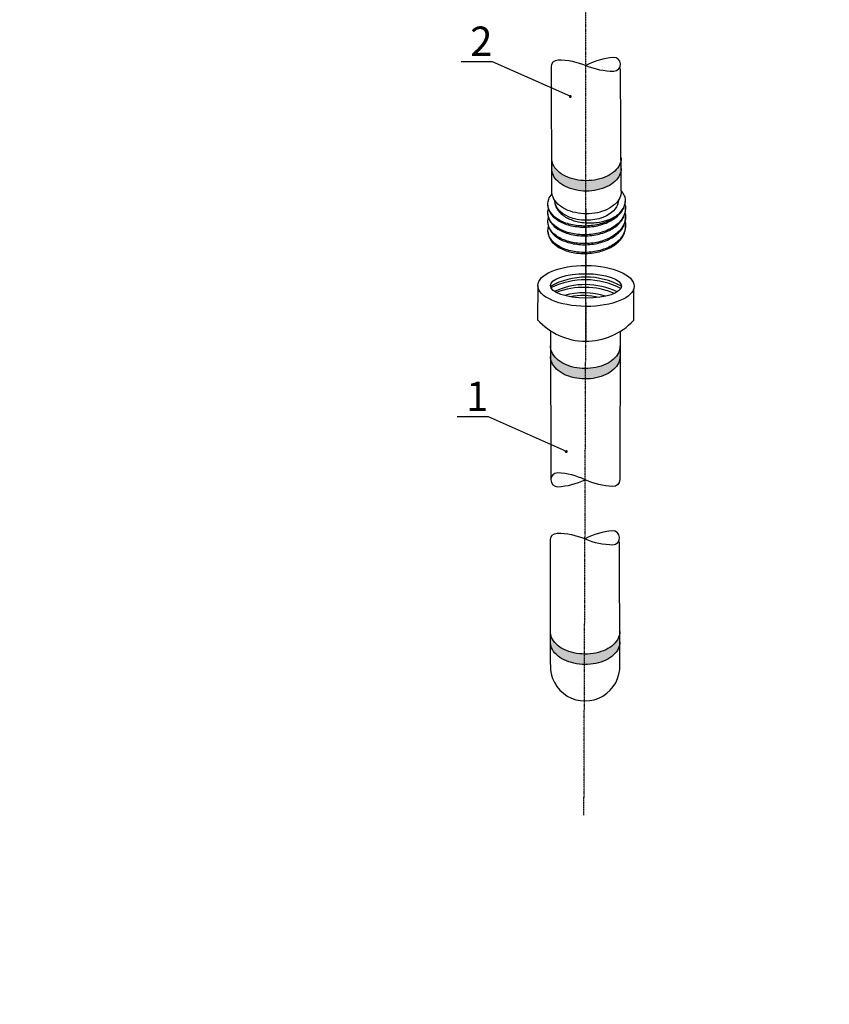
# Model space of a CAD drawing. Units: millimetres. Extents: x -343035 to 14092313, y 34482 to 2193363.
# Drawn here: x -98684 to -90401, y 58133 to 68209 of the extents above; entities that cross this region are included whole.
import ezdxf

# ---------------------------------------------------------------- set-up
doc = ezdxf.new("R2010")
doc.units = ezdxf.units.MM
doc.linetypes.add('ACAD_ISO10W100', pattern=[18, 12, -3, 0, -3])
doc.layers.add('Аннотации', color=7, linetype='Continuous')
doc.styles.add('ГОСТ 2.304', font='isocpeur.ttf', dxfattribs={"oblique": 15})
doc.styles.add('ГОСТ auto', font='isocpeur.ttf', dxfattribs={"width": 0.8, "oblique": 15})

# ---------------------------------------------------------------- blocks, each defined once
blk = doc.blocks.new('_Dot')
at = {"color": 0, "linetype": 'ByBlock', "lineweight": -2}
blk.add_line((-0.5, 0), (-1, 0), dxfattribs=at)
at = {"color": 0, "linetype": 'ByBlock', "const_width": 0.5}
blk.add_lwpolyline([(-0.25, 0, 1), (0.25, 0, 1)], format="xyb", close=True, dxfattribs=at)

msp = doc.modelspace()

# ---------------------------------------------------------------- hatches: boundary and pattern name
at = {"linetype": 'ACAD_ISO10W100'}
h = msp.add_hatch(color=256, dxfattribs=at)
h.dxf.hatch_style = 1
edge = h.paths.add_edge_path()
edge.add_spline(control_points=[(-92531.705, 66775.313), (-92533.774, 66757.894), (-92538.796, 66740.707), (-92557.534, 66701.004), (-92573.963, 66679.324), (-92616.674, 66639.495), (-92643.558, 66621.642), (-92704.69, 66592.192), (-92739.065, 66580.711), (-92811.448, 66565.344), (-92849.439, 66561.448), (-92925.307, 66561.523), (-92963.171, 66565.481), (-93035.198, 66580.942), (-93069.344, 66592.453), (-93130.541, 66622.222), (-93157.587, 66640.49), (-93201.136, 66682.223), (-93217.842, 66705.638), (-93236.298, 66750.266), (-93240.545, 66770.751), (-93240.624, 66791.281)], knot_values=[4.9449511, 4.9449511, 4.9449511, 4.9449511, 5.158322712, 5.158322712, 5.462719522, 5.462719522, 5.787545939, 5.787545939, 6.117858232, 6.117858232, 6.447432292, 6.447432292, 6.776414933, 6.776414933, 7.106038274, 7.106038274, 7.43632143, 7.43632143, 7.760322841, 7.760322841, 8.010521474, 8.010521474, 8.010521474, 8.010521474], degree=3, periodic=0)
edge.add_line((-93240.624, 66791.281), (-93240.217, 66684.713))
edge.add_spline(control_points=[(-93240.217, 66684.713), (-93240.138, 66664.183), (-93235.891, 66643.699), (-93217.435, 66599.071), (-93200.729, 66575.656), (-93157.18, 66533.922), (-93130.134, 66515.655), (-93068.937, 66485.885), (-93034.791, 66474.374), (-92962.764, 66458.913), (-92924.9, 66454.955), (-92849.032, 66454.88), (-92811.041, 66458.777), (-92738.658, 66474.143), (-92704.283, 66485.624), (-92643.151, 66515.074), (-92616.267, 66532.928), (-92573.556, 66572.756), (-92557.127, 66594.437), (-92538.108, 66634.734), (-92533.005, 66652.577), (-92531.084, 66670.645)], knot_values=[4.937196711, 4.937196711, 4.937196711, 4.937196711, 5.187395343, 5.187395343, 5.511396755, 5.511396755, 5.841679911, 5.841679911, 6.171303251, 6.171303251, 6.500285892, 6.500285892, 6.829859952, 6.829859952, 7.160172246, 7.160172246, 7.484998662, 7.484998662, 7.789395473, 7.789395473, 8.010521474, 8.010521474, 8.010521474, 8.010521474], degree=3, periodic=0)
edge.add_line((-92531.084, 66670.645), (-92531.705, 66775.313))
h = msp.add_hatch(color=256, dxfattribs=at)
h.dxf.hatch_style = 1
edge = h.paths.add_edge_path()
edge.add_spline(control_points=[(-92543.816, 64851.338), (-92545.958, 64833.928), (-92551.051, 64816.762), (-92569.955, 64777.138), (-92586.475, 64755.527), (-92629.352, 64715.877), (-92656.31, 64698.136), (-92717.565, 64668.942), (-92751.987, 64657.605), (-92824.434, 64642.541), (-92862.441, 64638.803), (-92938.308, 64639.195), (-92976.155, 64643.311), (-93048.117, 64659.073), (-93082.215, 64670.727), (-93143.287, 64700.752), (-93170.256, 64719.132), (-93213.631, 64761.047), (-93230.238, 64784.532), (-93248.508, 64829.237), (-93252.669, 64849.739), (-93252.662, 64870.269)], knot_values=[4.9449511, 4.9449511, 4.9449511, 4.9449511, 5.158322712, 5.158322712, 5.462719522, 5.462719522, 5.787545939, 5.787545939, 6.117858232, 6.117858232, 6.447432292, 6.447432292, 6.776414933, 6.776414933, 7.106038274, 7.106038274, 7.43632143, 7.43632143, 7.760322841, 7.760322841, 8.010521474, 8.010521474, 8.010521474, 8.010521474], degree=3, periodic=0)
edge.add_line((-93252.662, 64870.269), (-93252.7, 64763.701))
edge.add_spline(control_points=[(-93252.7, 64763.701), (-93252.708, 64743.17), (-93248.546, 64722.668), (-93230.277, 64677.963), (-93213.669, 64654.479), (-93170.295, 64612.564), (-93143.325, 64594.183), (-93082.253, 64564.158), (-93048.155, 64552.505), (-92976.194, 64536.743), (-92938.347, 64532.627), (-92862.479, 64532.234), (-92824.472, 64535.972), (-92752.026, 64551.037), (-92717.604, 64562.373), (-92656.349, 64591.568), (-92629.391, 64609.309), (-92586.513, 64648.958), (-92569.994, 64670.57), (-92550.807, 64710.787), (-92545.629, 64728.609), (-92543.632, 64746.669)], knot_values=[4.937196711, 4.937196711, 4.937196711, 4.937196711, 5.187395343, 5.187395343, 5.511396755, 5.511396755, 5.841679911, 5.841679911, 6.171303251, 6.171303251, 6.500285892, 6.500285892, 6.829859952, 6.829859952, 7.160172246, 7.160172246, 7.484998662, 7.484998662, 7.789395473, 7.789395473, 8.010521474, 8.010521474, 8.010521474, 8.010521474], degree=3, periodic=0)
edge.add_line((-92543.632, 64746.669), (-92543.816, 64851.338))
h = msp.add_hatch(color=256, dxfattribs=at)
h.dxf.hatch_style = 1
edge = h.paths.add_edge_path()
edge.add_spline(control_points=[(-92545.219, 61929.092), (-92547.361, 61911.682), (-92552.455, 61894.516), (-92571.358, 61854.892), (-92587.878, 61833.281), (-92630.755, 61793.631), (-92657.713, 61775.89), (-92718.968, 61746.696), (-92753.39, 61735.359), (-92825.837, 61720.294), (-92863.844, 61716.557), (-92939.711, 61716.949), (-92977.558, 61721.065), (-93049.52, 61736.827), (-93083.618, 61748.481), (-93144.69, 61778.505), (-93171.659, 61796.886), (-93215.034, 61838.801), (-93231.642, 61862.286), (-93249.911, 61906.99), (-93254.072, 61927.493), (-93254.065, 61948.023)], knot_values=[4.9449511, 4.9449511, 4.9449511, 4.9449511, 5.158322712, 5.158322712, 5.462719522, 5.462719522, 5.787545939, 5.787545939, 6.117858232, 6.117858232, 6.447432292, 6.447432292, 6.776414933, 6.776414933, 7.106038274, 7.106038274, 7.43632143, 7.43632143, 7.760322841, 7.760322841, 8.010521474, 8.010521474, 8.010521474, 8.010521474], degree=3, periodic=0)
edge.add_line((-93254.065, 61948.023), (-93254.103, 61841.455))
edge.add_spline(control_points=[(-93254.103, 61841.455), (-93254.111, 61820.924), (-93249.949, 61800.422), (-93231.68, 61755.717), (-93215.072, 61732.233), (-93171.698, 61690.317), (-93144.728, 61671.937), (-93083.656, 61641.912), (-93049.558, 61630.259), (-92977.597, 61614.497), (-92939.75, 61610.381), (-92863.883, 61609.988), (-92825.876, 61613.726), (-92753.429, 61628.79), (-92719.007, 61640.127), (-92657.752, 61669.322), (-92630.794, 61687.063), (-92587.916, 61726.712), (-92571.397, 61748.324), (-92552.21, 61788.541), (-92547.033, 61806.363), (-92545.035, 61824.423)], knot_values=[4.937196711, 4.937196711, 4.937196711, 4.937196711, 5.187395343, 5.187395343, 5.511396755, 5.511396755, 5.841679911, 5.841679911, 6.171303251, 6.171303251, 6.500285892, 6.500285892, 6.829859952, 6.829859952, 7.160172246, 7.160172246, 7.484998662, 7.484998662, 7.789395473, 7.789395473, 8.010521474, 8.010521474, 8.010521474, 8.010521474], degree=3, periodic=0)
edge.add_line((-92545.035, 61824.423), (-92545.219, 61929.092))

# ---------------------------------------------------------------- linework, layer by layer
at = {"color": 7, "linetype": 'ACAD_ISO10W100'}
for p, q in [((-92890.138, 64914.148), (-92892.337, 71116.942)), ((-92911.427, 60069.442), (-92887.704, 66272.19))]:
    msp.add_line(p, q, dxfattribs=at)
at = {"color": 7, "extrusion": (-0.002982, 0.780863, 0.624695)}
for p, q in [((-93239.328, 66452.151), (-93244.19, 67725.246)), ((-93280.663, 66310.596), (-93280.706, 66321.786)), ((-93208.968, 66357.918), (-93208.971, 66358.489)), ((-92558.973, 66360.4), (-92558.975, 66360.971)), ((-92487.091, 66358.702), (-92487.099, 66360.674)), ((-93280.319, 66220.445), (-93280.362, 66231.636)), ((-92486.747, 66268.552), (-92486.79, 66279.742)), ((-93279.975, 66130.295), (-93280.017, 66141.485)), ((-92486.403, 66178.401), (-92486.445, 66189.592)), ((-92486.058, 66088.25), (-92486.101, 66099.441)), ((-93279.63, 66040.144), (-93279.673, 66051.334))]:
    msp.add_line(p, q, dxfattribs=at)
at = {"color": 7, "extrusion": (0.005462, 0.78085, 0.624695)}
msp.add_line((-93383.236, 65488.127), (-93385.047, 65137.268), dxfattribs=at)
at = {"color": 7, "extrusion": (0.000281398, 0.780869, 0.624695)}
for p, q in [((-92403.531, 65449.879), (-92404.233, 65130)), ((-92542.22, 65017.218), (-92545.56, 63495.851)), ((-93254.187, 61608.891), (-93253.728, 62881.995))]:
    msp.add_line(p, q, dxfattribs=at)
at = {"color": 7}
for points in [[(-92529.334, 66454.863), (-92536.781, 67710.471)], [(-93252.94, 65025.14), (-93250.212, 63505.887)], [(-92544.187, 61608.635), (-92546.388, 62864.264)]]:
    msp.add_lwpolyline(points, dxfattribs=at)
at = {"linetype": 'Continuous', "ltscale": 100}
for centre, radius, start, end in [((-92541.296, 67075.046), 751.569, 95.3103972, 117.6988525), ((-92607.832, 67752.653), 70.801, 2.4892715, 92.4474913), ((-92599.858, 68433.523), 751.569, 247.2379103, 269.6263656), ((-92607.834, 67752.704), 70.801, 272.4892715, 2.4474913), ((-93179.923, 63499.96), 70.539, 90.173768, 180.1319878), ((-93179.923, 63500.011), 70.539, 180.173768, 270.1319878), ((-93215.268, 62822.533), 748.79, 64.9224068, 87.3108621), ((-93218.882, 64177.239), 748.79, 272.9948938, 295.3833491), ((-92553.558, 62228.863), 751.569, 95.0709535, 117.4594088), ((-92617.261, 62906.742), 70.801, 2.2498278, 92.2080476), ((-92606.442, 63587.573), 751.569, 246.9984666, 269.3869219), ((-92617.263, 62906.793), 70.801, 272.2498278, 2.2080476)]:
    msp.add_arc(centre, radius, start, end, dxfattribs=at)
at = {"linetype": 'Continuous', "ltscale": 100, "extrusion": (0, 0, -1)}
for centre, radius, start, end in [((93173.454, 67728.27), 70.801, 357.5525087, 87.5107285), ((93181.43, 67047.451), 751.569, 90.3736344, 112.7620897), ((92580.526, 64178.943), 748.79, 272.6891379, 295.0775932), ((92615.871, 63501.516), 70.539, 179.8680122, 269.826232), ((93182.98, 62884.723), 70.801, 357.7919524, 87.7501722), ((93193.801, 62203.943), 751.569, 90.6130781, 113.0015334)]:
    msp.add_arc(centre, radius, start, end, dxfattribs=at)
at = {"color": 7}
for centre, radius, start, end in [((-92888.999, 64826.272), 748.429, 61.1119919, 119.1230027), ((-92898.848, 64749.076), 797.819, 62.7732904, 116.0155041), ((-92896.248, 64749.365), 748.429, 64.1817522, 114.938866), ((-92906.096, 64672.168), 797.819, 67.2828096, 111.0486318), ((-92913.748, 64664.686), 748.429, 72.5402664, 105.3528197), ((-92923.597, 64587.489), 797.819, 77.7586779, 99.6412626), ((-92891.294, 65585.112), 666.6, 222.2086558, 316.942145), ((-92899.193, 61592.64), 355.366, 177.3790316, 2.5796735)]:
    msp.add_arc(centre, radius, start, end, dxfattribs=at)
at = {"color": 7, "extrusion": (1.09143e-17, 5.55532e-17, -1)}
msp.add_ellipse((-92883.971, 66359.159), major_axis=(-324.998, -1.241), ratio=0.624694851, start_param=-2.250934943, end_param=0, dxfattribs=at)
at = {"color": 7, "extrusion": (-3.99246e-18, 1.11008e-16, -1)}
msp.add_ellipse((-92883.971, 66359.159), major_axis=(324.998, 1.241), ratio=0.624694851, start_param=0, end_param=0.890657711, dxfattribs=at)
at = {"color": 7}
msp.add_ellipse((-92883.971, 66359.159), major_axis=(396.872, 1.516), ratio=0.624694851, start_param=-0.642503357, end_param=0.137438098, dxfattribs=at)
for major_axis, ratio in [((-492.635, 3.774), 0.425432798), ((-363.168, 2.782), 0.345318283)]:
    msp.add_ellipse((-92890.602, 65484.353), major_axis=major_axis, ratio=ratio, dxfattribs=at)
for points, knots in [([(-92530.629, 66793.992), (-92530.538, 66770.246), (-92536.044, 66746.536), (-92557.534, 66701.004), (-92573.963, 66679.324), (-92616.674, 66639.495), (-92643.558, 66621.642), (-92704.69, 66592.192), (-92739.065, 66580.711), (-92811.448, 66565.344), (-92849.439, 66561.448), (-92925.307, 66561.523), (-92963.171, 66565.481), (-93035.198, 66580.942), (-93069.344, 66592.453), (-93130.541, 66622.222), (-93157.587, 66640.49), (-93201.136, 66682.223), (-93217.842, 66705.638), (-93236.298, 66750.266), (-93240.545, 66770.751), (-93240.624, 66791.281)], [4.868928821, 4.868928821, 4.868928821, 4.868928821, 5.158322712, 5.158322712, 5.462719522, 5.462719522, 5.787545939, 5.787545939, 6.117858232, 6.117858232, 6.447432292, 6.447432292, 6.776414933, 6.776414933, 7.106038274, 7.106038274, 7.43632143, 7.43632143, 7.760322841, 7.760322841, 8.010521474, 8.010521474, 8.010521474, 8.010521474]), ([(-92530.222, 66687.425), (-92530.131, 66663.678), (-92535.638, 66639.969), (-92557.127, 66594.437), (-92573.556, 66572.756), (-92616.267, 66532.928), (-92643.151, 66515.074), (-92704.283, 66485.624), (-92738.658, 66474.143), (-92811.041, 66458.777), (-92849.032, 66454.88), (-92924.9, 66454.955), (-92962.764, 66458.913), (-93034.791, 66474.374), (-93068.937, 66485.885), (-93130.134, 66515.655), (-93157.18, 66533.922), (-93200.729, 66575.656), (-93217.435, 66599.071), (-93235.891, 66643.699), (-93240.138, 66664.183), (-93240.217, 66684.713)], [4.868928821, 4.868928821, 4.868928821, 4.868928821, 5.158322712, 5.158322712, 5.462719522, 5.462719522, 5.787545939, 5.787545939, 6.117858232, 6.117858232, 6.447432292, 6.447432292, 6.776414933, 6.776414933, 7.106038274, 7.106038274, 7.43632143, 7.43632143, 7.760322841, 7.760322841, 8.010521474, 8.010521474, 8.010521474, 8.010521474]), ([(-92565.668, 66211.816), (-92595.438, 66184.967), (-92632.487, 66161.834), (-92718.85, 66124.518), (-92767.725, 66111.061), (-92869.775, 66096.467), (-92921.972, 66095.469), (-93022.822, 66105.906), (-93070.508, 66117.239), (-93155.023, 66150.578), (-93191.042, 66172.264), (-93246.537, 66222.942), (-93265.482, 66251.448), (-93283.629, 66311.299), (-93282.656, 66342.07), (-93264.432, 66391.506), (-93252.881, 66410.5), (-93237.38, 66428.291)], [111.977732768, 111.977732768, 111.977732768, 111.977732768, 114.974086194, 114.974086194, 118.081493929, 118.081493929, 121.188901664, 121.188901664, 124.296309398, 124.296309398, 127.403717133, 127.403717133, 130.511124868, 130.511124868, 133.618532603, 133.618532603, 135.676458627, 135.676458627, 135.676458627, 135.676458627]), ([(-92529.334, 66454.863), (-92529.243, 66431.116), (-92534.749, 66407.407), (-92556.239, 66361.875), (-92572.668, 66340.194), (-92615.379, 66300.366), (-92642.263, 66282.512), (-92703.395, 66253.062), (-92737.769, 66241.581), (-92810.153, 66226.214), (-92848.144, 66222.318), (-92924.012, 66222.393), (-92961.876, 66226.351), (-93033.903, 66241.812), (-93068.049, 66253.323), (-93129.246, 66283.093), (-93156.292, 66301.36), (-93199.841, 66343.094), (-93216.547, 66366.509), (-93235.003, 66411.137), (-93239.25, 66431.621), (-93239.328, 66452.151)], [4.868928821, 4.868928821, 4.868928821, 4.868928821, 5.158322712, 5.158322712, 5.462719522, 5.462719522, 5.787545939, 5.787545939, 6.117858232, 6.117858232, 6.447432292, 6.447432292, 6.776414933, 6.776414933, 7.106038274, 7.106038274, 7.43632143, 7.43632143, 7.760322841, 7.760322841, 8.010521474, 8.010521474, 8.010521474, 8.010521474]), ([(-92490.971, 66394.627), (-92497.002, 66411.477), (-92505.847, 66427.878), (-92521.115, 66448.577), (-92525.098, 66453.523), (-92529.347, 66458.374)], [-14.43548784, -14.43548784, -14.43548784, -14.43548784, -12.781110224, -12.781110224, -12.250063485, -12.250063485, -12.250063485, -12.250063485]), ([(-92491.461, 66319.205), (-92484.489, 66289.442), (-92485.318, 66259.101), (-92503.745, 66195.796), (-92523.373, 66163.665), (-92580.09, 66105.737), (-92616.637, 66080.495), (-92701.983, 66040.026), (-92749.964, 66025.184), (-92851.128, 66007.683), (-92903.342, 66005.191), (-93005.143, 66012.724), (-93053.754, 66022.677), (-93140.913, 66053.552), (-93178.626, 66074.178), (-93238.063, 66123.202), (-93259.217, 66151.128), (-93282.007, 66210.376), (-93283.429, 66241.128), (-93274.799, 66271.138)], [155.735350476, 155.735350476, 155.735350476, 155.735350476, 158.477794483, 158.477794483, 161.585202218, 161.585202218, 164.692609953, 164.692609953, 167.800017688, 167.800017688, 170.907425423, 170.907425423, 174.014833158, 174.014833158, 177.122240893, 177.122240893, 180.229648628, 180.229648628, 183.336426963, 183.336426963, 183.336426963, 183.336426963]), ([(-93280.663, 66310.596), (-93280.62, 66299.315), (-93279.189, 66288.03), (-93268.764, 66246.757), (-93251.233, 66217.918), (-93198.285, 66166.255), (-93163.374, 66143.926), (-93080.62, 66109.072), (-93033.568, 66096.882), (-92933.427, 66084.628), (-92881.297, 66084.684), (-92778.799, 66097.431), (-92729.413, 66110.002), (-92639.94, 66146.399), (-92600.71, 66169.876), (-92537.691, 66225.022), (-92514.505, 66256.162), (-92491.645, 66311.976), (-92487.002, 66335.32), (-92487.091, 66358.702)], [405.914067123, 405.914067123, 405.914067123, 405.914067123, 407.07041328, 407.07041328, 410.177821015, 410.177821015, 413.28522875, 413.28522875, 416.392636485, 416.392636485, 419.50004422, 419.50004422, 422.607451955, 422.607451955, 425.71485969, 425.71485969, 428.822267425, 428.822267425, 430.956137457, 430.956137457, 430.956137457, 430.956137457]), ([(-93210.58, 66360.901), (-93211.049, 66350.261), (-93210.276, 66339.607), (-93205.406, 66313.759), (-93200.055, 66298.857), (-93185.817, 66271.703), (-93178.557, 66261.187), (-93171.392, 66251.736)], [-2.997490396, -2.997490396, -2.997490396, -2.997490396, -2.180669398, -2.180669398, -1.005848793, -1.005848793, 0, 0, 0, 0]), ([(-92491.116, 66229.054), (-92485.082, 66203.29), (-92484.881, 66177.048), (-92498.034, 66117.268), (-92515.424, 66084.611), (-92568.119, 66025.126), (-92602.919, 65998.868), (-92685.496, 65956), (-92732.483, 65939.802), (-92832.549, 65919.423), (-92884.671, 65915.437), (-92987.208, 65920.043), (-93036.643, 65928.59), (-93126.263, 65956.929), (-93165.591, 65976.448), (-93228.844, 66023.706), (-93252.163, 66050.991), (-93279.554, 66109.515), (-93283.364, 66140.193), (-93276.337, 66173.955), (-93275.463, 66177.48), (-93274.455, 66180.987)], [205.818937935, 205.818937935, 205.818937935, 205.818937935, 208.196318242, 208.196318242, 211.303725977, 211.303725977, 214.411133712, 214.411133712, 217.518541447, 217.518541447, 220.625949182, 220.625949182, 223.733356917, 223.733356917, 226.840764652, 226.840764652, 229.948172387, 229.948172387, 233.055580122, 233.055580122, 233.419392551, 233.419392551, 233.419392551, 233.419392551]), ([(-93280.319, 66220.445), (-93280.262, 66205.601), (-93277.801, 66190.765), (-93263.003, 66146.334), (-93243.237, 66118.034), (-93186.273, 66067.954), (-93149.62, 66046.654), (-93064.108, 66014.215), (-93016.069, 66003.388), (-92914.843, 65994.02), (-92862.627, 65995.569), (-92760.879, 66011.239), (-92712.323, 66025.21), (-92625.323, 66064.127), (-92587.713, 66088.701), (-92528.518, 66145.588), (-92507.5, 66177.356), (-92489.844, 66229.824), (-92486.673, 66249.187), (-92486.747, 66268.552)], [355.82979674, 355.82979674, 355.82979674, 355.82979674, 357.351889521, 357.351889521, 360.459297256, 360.459297256, 363.566704991, 363.566704991, 366.674112726, 366.674112726, 369.78152046, 369.78152046, 372.888928195, 372.888928195, 375.99633593, 375.99633593, 379.103743665, 379.103743665, 380.871945703, 380.871945703, 380.871945703, 380.871945703]), ([(-93171.392, 66251.736), (-93161.279, 66238.397), (-93148.914, 66225.774), (-93119.9, 66202.124), (-93103.254, 66191.199), (-93050.039, 66162.898), (-93009.583, 66148.873), (-92920.838, 66130.838), (-92873.222, 66127.362), (-92776.832, 66131.908), (-92729.039, 66140.264), (-92639.62, 66168.23), (-92599.133, 66187.907), (-92565.668, 66211.816)], [-14.487997503, -14.487997503, -14.487997503, -14.487997503, -13.063959306, -13.063959306, -11.612447552, -11.612447552, -8.851001917, -8.851001917, -5.995095286, -5.995095286, -3.044752386, -3.044752386, 0, 0, 0, 0]), ([(-92490.772, 66138.904), (-92485.67, 66117.12), (-92484.731, 66094.964), (-92493.131, 66038.88), (-92508.247, 66005.763), (-92556.809, 65944.838), (-92589.789, 65917.613), (-92669.425, 65872.43), (-92715.318, 65854.904), (-92814.077, 65831.682), (-92865.996, 65826.207), (-92969.056, 65827.869), (-93019.209, 65834.989), (-93111.103, 65860.724), (-93151.963, 65879.092), (-93218.899, 65924.477), (-93244.334, 65951.059), (-93276.267, 66008.723), (-93282.458, 66039.252), (-93277.603, 66076.738), (-93276.128, 66083.82), (-93274.11, 66090.836)], [255.902951512, 255.902951512, 255.902951512, 255.902951512, 257.914842002, 257.914842002, 261.022249737, 261.022249737, 264.129657472, 264.129657472, 267.237065207, 267.237065207, 270.344472942, 270.344472942, 273.451880677, 273.451880677, 276.559288412, 276.559288412, 279.666696147, 279.666696147, 282.774103882, 282.774103882, 283.502978361, 283.502978361, 283.502978361, 283.502978361]), ([(-93279.975, 66130.295), (-93279.904, 66111.879), (-93276.134, 66093.501), (-93256.444, 66046.079), (-93234.486, 66018.382), (-93173.626, 65969.997), (-93135.308, 65949.774), (-93047.218, 65919.827), (-92998.291, 65910.39), (-92896.194, 65903.935), (-92844.001, 65906.979), (-92743.217, 65925.546), (-92695.592, 65940.891), (-92611.247, 65982.255), (-92575.337, 66007.878), (-92520.09, 66066.394), (-92501.284, 66098.727), (-92488.327, 66147.671), (-92486.344, 66163.043), (-92486.403, 66178.401)], [305.745510121, 305.745510121, 305.745510121, 305.745510121, 307.633365761, 307.633365761, 310.740773496, 310.740773496, 313.848181231, 313.848181231, 316.955588966, 316.955588966, 320.062996701, 320.062996701, 323.170404436, 323.170404436, 326.277812171, 326.277812171, 329.385219906, 329.385219906, 330.78764372, 330.78764372, 330.78764372, 330.78764372]), ([(-93279.63, 66040.144), (-93279.546, 66018.147), (-93274.182, 65996.236), (-93249.103, 65946.015), (-93224.997, 65918.982), (-93160.369, 65872.403), (-93120.466, 65853.304), (-93029.984, 65825.918), (-92980.272, 65817.896), (-92877.517, 65814.374), (-92825.457, 65818.91), (-92725.849, 65840.343), (-92679.255, 65857.035), (-92597.743, 65900.767), (-92563.606, 65927.389), (-92512.425, 65987.419), (-92495.87, 66020.253), (-92487.088, 66065.517), (-92486.015, 66076.892), (-92486.058, 66088.25)], [255.66139534, 255.66139534, 255.66139534, 255.66139534, 257.914842002, 257.914842002, 261.022249737, 261.022249737, 264.129657472, 264.129657472, 267.237065207, 267.237065207, 270.344472942, 270.344472942, 273.451880677, 273.451880677, 276.559288412, 276.559288412, 279.666696147, 279.666696147, 280.70341946, 280.70341946, 280.70341946, 280.70341946]), ([(-92542.662, 64870.013), (-92542.67, 64846.267), (-92548.276, 64822.58), (-92569.955, 64777.138), (-92586.475, 64755.527), (-92629.352, 64715.877), (-92656.31, 64698.136), (-92717.565, 64668.942), (-92751.987, 64657.605), (-92824.434, 64642.541), (-92862.441, 64638.803), (-92938.308, 64639.195), (-92976.155, 64643.311), (-93048.117, 64659.073), (-93082.215, 64670.727), (-93143.287, 64700.752), (-93170.256, 64719.132), (-93213.631, 64761.047), (-93230.238, 64784.532), (-93248.508, 64829.237), (-93252.669, 64849.739), (-93252.662, 64870.269)], [4.868928821, 4.868928821, 4.868928821, 4.868928821, 5.158322712, 5.158322712, 5.462719522, 5.462719522, 5.787545939, 5.787545939, 6.117858232, 6.117858232, 6.447432292, 6.447432292, 6.776414933, 6.776414933, 7.106038274, 7.106038274, 7.43632143, 7.43632143, 7.760322841, 7.760322841, 8.010521474, 8.010521474, 8.010521474, 8.010521474]), ([(-92542.7, 64763.445), (-92542.709, 64739.698), (-92548.314, 64716.012), (-92569.994, 64670.57), (-92586.513, 64648.958), (-92629.391, 64609.309), (-92656.349, 64591.568), (-92717.604, 64562.373), (-92752.026, 64551.037), (-92824.472, 64535.972), (-92862.479, 64532.234), (-92938.347, 64532.627), (-92976.194, 64536.743), (-93048.155, 64552.505), (-93082.253, 64564.158), (-93143.325, 64594.183), (-93170.295, 64612.564), (-93213.669, 64654.479), (-93230.277, 64677.963), (-93248.546, 64722.668), (-93252.708, 64743.17), (-93252.7, 64763.701)], [4.868928821, 4.868928821, 4.868928821, 4.868928821, 5.158322712, 5.158322712, 5.462719522, 5.462719522, 5.787545939, 5.787545939, 6.117858232, 6.117858232, 6.447432292, 6.447432292, 6.776414933, 6.776414933, 7.106038274, 7.106038274, 7.43632143, 7.43632143, 7.760322841, 7.760322841, 8.010521474, 8.010521474, 8.010521474, 8.010521474]), ([(-92544.065, 61947.767), (-92544.073, 61924.02), (-92549.679, 61900.334), (-92571.358, 61854.892), (-92587.878, 61833.281), (-92630.755, 61793.631), (-92657.713, 61775.89), (-92718.968, 61746.696), (-92753.39, 61735.359), (-92825.837, 61720.294), (-92863.844, 61716.557), (-92939.711, 61716.949), (-92977.558, 61721.065), (-93049.52, 61736.827), (-93083.618, 61748.481), (-93144.69, 61778.505), (-93171.659, 61796.886), (-93215.034, 61838.801), (-93231.642, 61862.286), (-93249.911, 61906.99), (-93254.072, 61927.493), (-93254.065, 61948.023)], [4.868928821, 4.868928821, 4.868928821, 4.868928821, 5.158322712, 5.158322712, 5.462719522, 5.462719522, 5.787545939, 5.787545939, 6.117858232, 6.117858232, 6.447432292, 6.447432292, 6.776414933, 6.776414933, 7.106038274, 7.106038274, 7.43632143, 7.43632143, 7.760322841, 7.760322841, 8.010521474, 8.010521474, 8.010521474, 8.010521474]), ([(-92544.103, 61841.199), (-92544.112, 61817.452), (-92549.717, 61793.766), (-92571.397, 61748.324), (-92587.916, 61726.712), (-92630.794, 61687.063), (-92657.752, 61669.322), (-92719.007, 61640.127), (-92753.429, 61628.79), (-92825.876, 61613.726), (-92863.883, 61609.988), (-92939.75, 61610.381), (-92977.597, 61614.497), (-93049.558, 61630.259), (-93083.656, 61641.912), (-93144.728, 61671.937), (-93171.698, 61690.317), (-93215.072, 61732.233), (-93231.68, 61755.717), (-93249.949, 61800.422), (-93254.111, 61820.924), (-93254.103, 61841.455)], [4.868928821, 4.868928821, 4.868928821, 4.868928821, 5.158322712, 5.158322712, 5.462719522, 5.462719522, 5.787545939, 5.787545939, 6.117858232, 6.117858232, 6.447432292, 6.447432292, 6.776414933, 6.776414933, 7.106038274, 7.106038274, 7.43632143, 7.43632143, 7.760322841, 7.760322841, 8.010521474, 8.010521474, 8.010521474, 8.010521474])]:
    msp.add_open_spline(points, degree=3, knots=knots, dxfattribs=at)
at = {"layer": 'Аннотации', "color": 7, "ltscale": 100}
for p, q in [((-93845.952, 67778.518), (-94167.026, 67778.518)), ((-93887.853, 64145.417), (-94208.927, 64145.417))]:
    msp.add_line(p, q, dxfattribs=at)
at = {"layer": 'Аннотации'}
for p, q in [((-93845.952, 67778.518), (-93847.952, 67778.518)), ((-93887.853, 64145.417), (-93889.853, 64145.417))]:
    msp.add_line(p, q, dxfattribs=at)
for points in [[(-93077.798, 67435.027), (-93845.952, 67778.518)], [(-93119.698, 63801.925), (-93887.853, 64145.417)]]:
    msp.add_lwpolyline(points, dxfattribs=at)

# ---------------------------------------------------------------- block references
at = {"layer": 'Аннотации', "xscale": 30, "yscale": 30, "zscale": 30, "rotation": 335.9074881182276}
for p in [(-93050.411, 67422.78), (-93092.312, 63789.679)]:
    msp.add_blockref('_Dot', p, dxfattribs=at)

# ---------------------------------------------------------------- texts
at = {"linetype": 'Continuous', "attachment_point": 1, "style": 'ГОСТ auto'}
for s, insert, char_height, width in [('{\\fISOCPEUR|b1|i0|c204|p34;\\H0.91667x;\\W1;\\T0.9;                                   \\H1.0909x;\\L\\P\\fISOCPEUR|b0|i0|c204|p34;\\W0.8;\\l   \\W0.9;  При разработке технологии монтажа электродов }заземления{\\W0.9;\\T0.9; учитывались требования ПУЭ, ПТЭЭП, ПОТ при ЭЭ, отраслевых норм технологического проектирования и отраслевых правил безопасности.\\P  Монтажные работы по установке электрода должны быть выполнены согласно инструкции по монтажу, инструкцию смотреть совместно с листами 3, 4.\\P\\P^IПеред установкой заземлителей в проектное положение необходимо выполнить:\\P\\pi-891,l891,t891;\\fSymbol|b0|i0|c2|p18;·^I\\fISOCPEUR|b0|i0|c204|p34;разметку участка под контур заземления;\\P\\fSymbol|b0|i0|c2|p18;·^I\\fISOCPEUR|b0|i0|c204|p34;снятие плодородного слоя почвы с площадки заземления и его складирование;\\P\\fSymbol|b0|i0|c2|p18;·^I\\fISOCPEUR|b0|i0|c204|p34;бурение скважин на проектную глубину.\\P\\pi0,l0,tz;\\P^IРаботы по установке заземлителей в проектное положение проводятся в следующей последовательности:\\P\\pi-891,l891,t891;\\fSymbol|b0|i0|c2|p18;·^I\\fISOCPEUR|b0|i0|c204|p34;Засыпать на дно скважины слой минерального активатора грунта высотой не менее 0,15 м, предварительно смешав его с водой (15л на 30кг);\\P\\fSymbol|b0|i0|c2|p18;·^I\\fISOCPEUR|b0|i0|c204|p34;Изогнуть полосу ниже сварного шва (исключить деформацию сварного шва), и уложить его так, чтобы обеспечить последующее подключение к магистральному кабелю или стальной полосе;\\P\\fSymbol|b0|i0|c2|p18;·^I\\fISOCPEUR|b0|i0|c204|p34;Снять фирменный скотч и стрейч пленку с электрода, освободить отверстия перфорации. \\P\\fSymbol|b0|i0|c2|p18;·^I\\fISOCPEUR|b0|i0|c204|p34;Установить заземлители в проектное положение;\\P\\fSymbol|b0|i0|c2|p18;·^I\\fISOCPEUR|b0|i0|c204|p34;Разрыхлить электролитическую смесь до фракции менее 8мм; \\P\\fSymbol|b0|i0|c2|p18;·^I\\fISOCPEUR|b0|i0|c204|p34;Заполнить электрод электролитической смесью, излишек оставить для последующего пополнения;\\P\\fSymbol|b0|i0|c2|p18;·^I\\fISOCPEUR|b0|i0|c204|p34;выполнить засыпку около электродного пространства минеральным активатором грунта, предварительно смешав его с водой (15л на 30кг);\\P\\fSymbol|b0|i0|c2|p18;·^I\\fISOCPEUR|b0|i0|c204|p34;произвести подключение токоотвода к полосе заземлителя, место подключения покрыть гидроизоляционной лентой;\\P\\fSymbol|b0|i0|c2|p18;·^I\\fISOCPEUR|b0|i0|c204|p34;провести инструментальный и визуальный контроль качества контактных соединений и их изоляционных покрытий;\\P\\fSymbol|b0|i0|c2|p18;·^I\\fISOCPEUR|b0|i0|c204|p34;выполнить установку сервисного колодца заземлителя так, чтобы отметка крышки колодца была на уровне верха грунта;\\P\\fSymbol|b0|i0|c2|p18;·^I\\fISOCPEUR|b0|i0|c204|p34;выполнить окончательную засыпку траншеи местным грунтом (предпочтительно без камней и комков) и возврат плодородного слоя.\\P\\fSymbol|b0|i0|c2|p18;·^I\\fISOCPEUR|b0|i0|c204|p34;в электрод залить воды (из расчета 2 литра на 3 метра длины электрода)}', (-116846.012, 73489.969), 297, 17023.77756), ('\\pi825.54349;{\\W0.7;Электрод заземления \\P\\pi680.95365;концевой ЭЗК-60-3000}', (-201806.498, 68136.307), 400, 5510.26665), ('\\pi6085.6032;Нержавеющая сталь', (-181308.388, 68144.629), 400, 16358.38608), ('\\pi736.56522;Головка монтажная \\P\\pi2106.97538;ГМ-58{\\H1.25x; }', (-158619.775, 67346.981), 400, 5548.31012), ('\\pi825.54349;{\\W0.7;Электрод заземления \\P\\pi778.95365;угловой ЭЗУ-60-2500}', (-201806.498, 63235.854), 400, 5510.26665), ('\\pi6085.6032;Нержавеющая сталь', (-181308.388, 62899.923), 400, 16358.38608)]:
    msp.add_mtext(s, dxfattribs=dict(at, insert=insert, char_height=char_height, width=width))
at = {"color": 18, "linetype": 'Continuous', "true_color": 0x000000, "insert": (-295556.343, 67837.963), "char_height": 1000, "attachment_point": 1, "style": 'ГОСТ auto'}
msp.add_mtext_dynamic_manual_height_columns('\\pi12139.23048;{\\W1;\\C256;АЛЬБОМ ТИПОВЫХ РЕШЕНИЙ\\P\\pi9716.0254;ЭЛЕКТРОЛИТИЧЕСКОГО ЗАЗЕМЛЕНИЯ \\P\\pi14375.70416,t45375.70416;BOLTA-АТР-ЭЗУ-23}', width=42000, gutter_width=10, heights=[0], dxfattribs=at)
at = {"linetype": 'Continuous', "attachment_point": 1, "style": 'ГОСТ auto'}
for s, width, gutter_width, insert, char_height in [('\\pi8483.94058;{\\W0.9;\\T0.95;1. Вводная часть\\P\\pi0;\\H0.92308x;1.1 Альбом типовых решений БОЛТА-АТР-ЭЗЗ-23 (далее - Альбом) разработан ООО «БОЛТА» (г.Тольятти).\\PАльбом выполнен с учетом требований следующих нормативных документов:\\P\\pi-325,l325,t325,975;\\fSymbol|b0|i0|c2|p18;·^I\\fISOCPEUR|b0|i0|c204|p34;ПУЭ «Правила устройства электроустановок» 7-е издание;\\P\\fSymbol|b0|i0|c2|p18;·^I\\fISOCPEUR|b0|i0|c204|p34;ПТЭЭП «Правила технической эксплуатации электроустановок потребителей»;\\P\\fSymbol|b0|i0|c2|p18;·^I\\fISOCPEUR|b0|i0|c204|p34;СП 76.13330.2016 «Электрические устройства». Актуализированная редакция СНиП 3.05.06-85;\\P\\fSymbol|b0|i0|c2|p18;·^I\\fISOCPEUR|b0|i0|c204|p34;ГОСТ Р 50571.5.54-2013/МЭК 60364-5-54:2011 «Заземляющие устройства и защитные проводники»;\\P\\fSymbol|b0|i0|c2|p18;·^I\\fISOCPEUR|b0|i0|c204|p34;ГОСТ Р МЭК 60050-195-2005 «Заземление и защита от поражения электрическим током. \\P\\pi0,l0,tz;Термины и определения»;\\P\\pi-325,l325,t325,975;\\fSymbol|b0|i0|c2|p18;·^I\\fISOCPEUR|b0|i0|c204|p34;ГОСТ Р МЭК 62561.2-2014 «Компоненты системы молниезащиты. Часть 2. Требования \\P\\pi0,l0,tz;к проводникам и заземляющим электродам»;\\P\\pi-325,l325,t325,975;\\fSymbol|b0|i0|c2|p18;·^I\\fISOCPEUR|b0|i0|c204|p34;СТО Газпром 2-1.11-170-2007 «Инструкция по устройству молниезащиты зданий, сооружений \\P\\pi0,l0,tz;и коммуникаций ПАО «Газпром»;\\P\\pi-325,l325,t325,975;\\fSymbol|b0|i0|c2|p18;·^I\\fISOCPEUR|b0|i0|c204|p34;Другие справочные и нормативные документы.\\P\\pi0,l0,tz;\\P\\pi8102.13288;2. Содержание альбома\\P\\pi0;2.1 В альбоме представлены узлы, детали и расчеты заземляющих устройств и заземлителей.\\P\\pi-325,l325;\\P\\pi8129.13297,l0;3. Область применения\\P\\pi0;3.1 Материалы альбома предназначены для выполнения расчетов, проектных и монтажных работ по организации заземляющего устройства типовыми глубинными электролитическими электродами (далее - электроды) электроустановок переменного и постоянного тока до и выше 1000 В, а также заземления устройств молниезащиты.\\P\\P\\pi8129.13297;4. Основные положения\\P\\pi0;4.1 Электроды применяются для организации заземляющего устройства и рассчитаны на глубину погружения от 1,5 до 15 метров. Муфтовая система соединения стержней обеспечивает качественный электрический и механический контакт между ними.\\P4.2 Электроды эксплуатируются в различных почвенно-климатических условиях. При соблюдении всех требований данного альбома и инструкции по монтажу срок службы составляет 30 лет.\\P4.3 Соединение электрода с горизонтальным заземлителем, проложенным к главной заземляющей шине (далее - ГЗШ), осуществляется при помощи зажима универсального крестообразного (болтовое соединение).}', 20065.27542, 1, (-247567.427, 63270.418), 325), ('\\pi9212.85054;{\\W1;МАТЕРИАЛЫ ДЛЯ ПРОЕКТИРОВАНИЯ И РАБОЧИЕ ЧЕРТЕЖИ }', 42000, 10, (-295556.343, 60168.135), 650)]:
    msp.add_mtext_dynamic_manual_height_columns(s, width=width, gutter_width=gutter_width, heights=[0], dxfattribs=dict(at, insert=insert, char_height=char_height))
at = {"layer": 'Аннотации', "char_height": 300, "attachment_point": 3, "style": 'ГОСТ 2.304'}
for s, insert in [('2', (-93847.952, 68138.518)), ('1', (-93889.853, 64505.417))]:
    msp.add_mtext(s, dxfattribs=dict(at, insert=insert))

doc.saveas('drawing.dxf')
